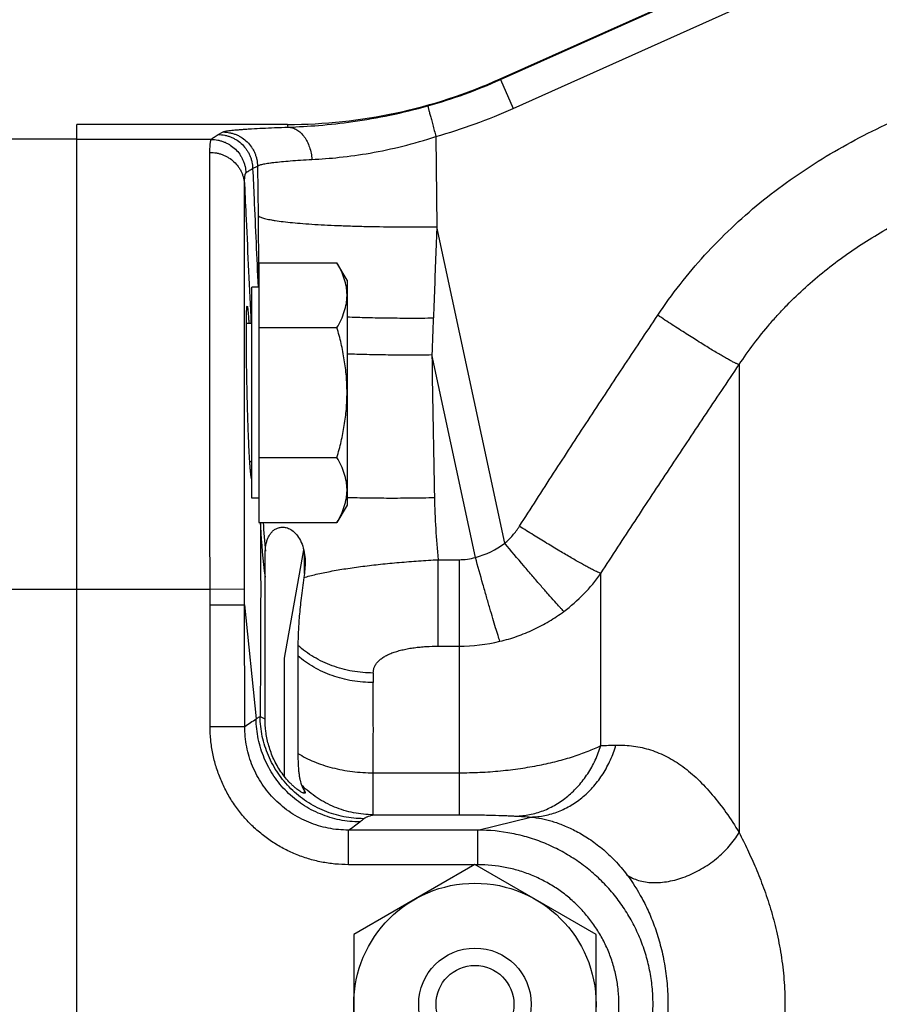
# Model space of a CAD drawing. Units: millimetres. Extents: x -830 to 1640, y -430 to 747.
# Drawn here: x 961 to 1010, y -290 to -233 of the extents above; entities that cross this region are included whole.
import ezdxf

# ---------------------------------------------------------------- set-up
doc = ezdxf.new("R2010")
doc.units = ezdxf.units.MM
doc.header["$LTSCALE"] = 19.36
doc.layers.get('0').update_dxf_attribs({"linetype": 'CONTINUOUS'})
doc.layers.add('3_ALL_AXES', color=7, linetype='CONTINUOUS')

msp = doc.modelspace()

# ---------------------------------------------------------------- linework, layer by layer
at = {"color": 7, "linetype": 'CONTINUOUS'}
for p, q in [((988.336, -236.676), (1009.182, -227.314)), ((976.054, -239.307), (963.877, -239.307)), ((963.877, -341.015), (963.877, -239.307)), ((963.877, -240.161), (958.877, -240.161)), ((974.385, -247.3), (978.905, -247.3)), ((974.385, -247.3), (974.385, -262.311)), ((979.485, -248.306), (978.905, -247.3)), ((979.485, -248.306), (979.485, -261.306)), ((974.385, -248.706), (973.985, -248.706)), ((973.985, -260.906), (973.985, -248.706)), ((973.985, -250.806), (973.669, -250.806)), ((974.385, -251.053), (978.905, -251.053)), ((973.985, -258.806), (973.866, -258.806)), ((974.385, -258.558), (978.905, -258.558)), ((974.385, -260.906), (973.985, -260.906)), ((979.485, -261.306), (978.905, -262.311)), ((974.385, -262.311), (978.905, -262.311)), ((977.019, -265.267), (976.987, -265.498)), ((986.877, -282.078), (979.877, -286.119)), ((993.877, -286.119), (986.877, -282.078)), ((979.877, -286.119), (979.877, -294.202)), ((993.877, -294.202), (993.877, -286.119))]:
    msp.add_line(p, q, dxfattribs=at)
at = {"color": 9, "linetype": 'CONTINUOUS'}
for p, q in [((988.345, -236.719), (1009.191, -227.357)), ((989.093, -238.383), (1009.939, -229.021)), ((988.336, -236.676), (988.345, -236.719)), ((988.345, -236.719), (989.093, -238.383)), ((976.088, -239.466), (976.054, -239.307)), ((972.037, -239.895), (972.319, -239.745)), ((984.625, -240.001), (984.677, -245.218)), ((971.645, -240.177), (963.877, -240.177)), ((974.032, -241.863), (974.314, -241.714)), ((974.314, -241.714), (974.343, -244.575)), ((988.596, -263.512), (984.677, -245.218)), ((986.905, -264.336), (984.394, -252.613)), ((1002.143, -253.191), (1002.143, -280.231)), ((974.47, -262.311), (974.481, -262.557)), ((977.019, -265.267), (977.019, -264.08)), ((984.75, -264.464), (985.961, -264.464)), ((984.75, -269.461), (984.75, -264.464)), ((985.961, -264.464), (985.961, -279.208)), ((994.152, -275.209), (994.152, -265.259)), ((955.877, -266.161), (971.57, -266.161)), ((971.57, -266.161), (973.568, -266.156)), ((971.572, -267.076), (973.569, -267.075)), ((971.575, -274.105), (971.572, -267.076)), ((973.569, -267.075), (974.234, -273.658)), ((973.573, -274.104), (973.569, -267.075)), ((984.75, -269.461), (985.961, -269.461)), ((971.575, -274.105), (973.573, -274.104)), ((981.001, -276.78), (985.961, -276.78)), ((981.001, -279.208), (981.001, -276.78)), ((977.019, -277.966), (977.019, -277.814)), ((981.001, -279.208), (985.961, -279.208)), ((987.05, -280.094), (990.111, -279.336)), ((987.05, -280.094), (979.571, -280.094)), ((979.571, -282.092), (979.571, -280.094)), ((987.05, -282.092), (987.05, -280.094)), ((986.852, -282.092), (979.571, -282.092)), ((987.05, -282.092), (986.902, -282.092))]:
    msp.add_line(p, q, dxfattribs=at)
at = {"color": 7, "linetype": 'CONTINUOUS'}
msp.add_circle((986.877, -290.161), 7, dxfattribs=at)
for centre, radius, start, end in [((976.054, -209.326), 29.981, 269.9998, 294.1841), ((981.033, -275.597), 4.585, 204.5513, 208.9179)]:
    msp.add_arc(centre, radius, start, end, dxfattribs=at)
at = {"color": 9, "linetype": 'CONTINUOUS'}
for centre, radius, start, end in [((976.104, -209.462), 29.879, 285.6336, 294.1851), ((976.033, -209.301), 31.88, 285.635, 294.1841), ((1678.266, -277.441), 694.317, 177.775557, 177.950694), ((1820.843, -242.364), 836.512, 180.702004, 181.267801), ((1033.455, -259.759), 48.932, 181.3042, 185.5177), ((1019.335, -262.272), 44.855, 180.0463, 180.3634), ((1031.782, -258.785), 57.254, 183.5306, 185.2042), ((1007.651, -260.935), 33.209, 182.7988, 187.8484), ((985.631, -259.571), 4.932, 284.9759, 306.9575), ((985.959, -260.893), 3.57, 270.0253, 285.3698), ((986.141, -259.594), 9.812, 306.7639, 324.7323), ((985.961, -259.332), 10.128, 269.996, 283.4807), ((1030.07, -271.319), 49.071, 179.6431, 180.2868), ((1015.123, 138.227), 418.311, 266.45223, 266.57219)]:
    msp.add_arc(centre, radius, start, end, dxfattribs=at)
for points, knots in [([(976.088, -239.466), (976.671, -239.445), (977.919, -239.373), (979.883, -239.155), (981.996, -238.788), (983.432, -238.439), (984.156, -238.236)], [0, 0, 0, 0, 0.213914, 0.458444, 0.724107, 1, 1, 1, 1]), ([(984.156, -238.236), (984.156, -238.238), (984.157, -238.243), (984.158, -238.252), (984.161, -238.265), (984.164, -238.282), (984.169, -238.303), (984.177, -238.339), (984.191, -238.393), (984.209, -238.468), (984.232, -238.556), (984.259, -238.659), (984.289, -238.773), (984.322, -238.899), (984.373, -239.086), (984.442, -239.341), (984.531, -239.665), (984.593, -239.888), (984.625, -240.001)], [0, 0, 0, 0, 0.002962, 0.008162, 0.015587, 0.025212, 0.03701, 0.050951, 0.085146, 0.127556, 0.177926, 0.23584, 0.300774, 0.372204, 0.449604, 0.620063, 0.805977, 1, 1, 1, 1]), ([(972.319, -239.745), (972.326, -239.742), (972.342, -239.734), (972.371, -239.725), (972.406, -239.715), (972.466, -239.701), (972.556, -239.684), (972.685, -239.666), (972.839, -239.647), (973.019, -239.628), (973.223, -239.61), (973.452, -239.592), (973.704, -239.574), (974.088, -239.551), (974.623, -239.522), (975.327, -239.492), (975.825, -239.474), (976.088, -239.466)], [0, 0, 0, 0, 0.00633, 0.014281, 0.023887, 0.035166, 0.06277, 0.097108, 0.138157, 0.185846, 0.240071, 0.300724, 0.367694, 0.440847, 0.605073, 0.792066, 1, 1, 1, 1]), ([(976.088, -239.466), (976.13, -239.467), (976.215, -239.476), (976.385, -239.518), (976.549, -239.593), (976.702, -239.697), (976.814, -239.792), (976.918, -239.901), (977.05, -240.066), (977.194, -240.304), (977.325, -240.624), (977.415, -240.971), (977.446, -241.212), (977.453, -241.334)], [0, 0, 0, 0, 0.050258, 0.101502, 0.207985, 0.263862, 0.321664, 0.381522, 0.44349, 0.573549, 0.711301, 0.854562, 1, 1, 1, 1]), ([(997.443, -250.336), (997.85, -249.726), (998.71, -248.535), (1000.131, -246.85), (1001.675, -245.277), (1003.331, -243.822), (1005.086, -242.488), (1006.927, -241.274), (1008.842, -240.181), (1010.159, -239.529), (1010.826, -239.221)], [0, 0, 0, 0, 0.124912, 0.249854, 0.374828, 0.499828, 0.624851, 0.74989, 0.874944, 1, 1, 1, 1]), ([(971.645, -240.177), (971.667, -240.152), (971.719, -240.102), (971.809, -240.032), (971.917, -239.962), (971.995, -239.917), (972.037, -239.895)], [0, 0, 0, 0, 0.208348, 0.443198, 0.706597, 1, 1, 1, 1]), ([(972.037, -239.895), (972.165, -239.895), (972.359, -239.915), (972.609, -239.978), (972.793, -240.043), (972.969, -240.125), (973.192, -240.257), (973.445, -240.462), (973.653, -240.712), (973.788, -240.933), (973.873, -241.109), (973.941, -241.291), (974.007, -241.541), (974.03, -241.735), (974.032, -241.863)], [0, 0, 0, 0, 0.124161, 0.186753, 0.249467, 0.31218, 0.374807, 0.49975, 0.62473, 0.687404, 0.75018, 0.81297, 0.875648, 1, 1, 1, 1]), ([(972.319, -239.745), (972.447, -239.746), (972.641, -239.766), (972.891, -239.828), (973.074, -239.893), (973.251, -239.975), (973.474, -240.107), (973.726, -240.312), (973.935, -240.562), (974.07, -240.783), (974.155, -240.959), (974.222, -241.142), (974.289, -241.391), (974.312, -241.585), (974.314, -241.714)], [0, 0, 0, 0, 0.124161, 0.186753, 0.249467, 0.31218, 0.374807, 0.49975, 0.624731, 0.687404, 0.75018, 0.81297, 0.875648, 1, 1, 1, 1]), ([(977.453, -241.334), (977.982, -241.306), (979.108, -241.219), (980.865, -240.975), (982.734, -240.579), (983.993, -240.212), (984.625, -240.001)], [0, 0, 0, 0, 0.217147, 0.462719, 0.726978, 1, 1, 1, 1]), ([(971.561, -240.921), (971.561, -240.824), (971.563, -240.688), (971.573, -240.518), (971.582, -240.416), (971.594, -240.331), (971.606, -240.272), (971.617, -240.233), (971.625, -240.21), (971.634, -240.192), (971.641, -240.181), (971.645, -240.177)], [0, 0, 0, 0, 0.38375, 0.541783, 0.677251, 0.790281, 0.881154, 0.918471, 0.95054, 0.977589, 1, 1, 1, 1]), ([(971.645, -240.177), (971.772, -240.177), (971.964, -240.196), (972.213, -240.258), (972.395, -240.321), (972.57, -240.402), (972.792, -240.531), (973.044, -240.732), (973.253, -240.978), (973.389, -241.195), (973.475, -241.368), (973.544, -241.548), (973.613, -241.795), (973.639, -241.986), (973.643, -242.114)], [0, 0, 0, 0, 0.124305, 0.186945, 0.249695, 0.312432, 0.375073, 0.500012, 0.624949, 0.687587, 0.750322, 0.813068, 0.875704, 1, 1, 1, 1]), ([(971.57, -266.161), (971.564, -263.336), (971.559, -259.194), (971.554, -253.851), (971.552, -250.279), (971.552, -247.144), (971.553, -244.533), (971.555, -242.719), (971.558, -241.582), (971.56, -241.122), (971.561, -240.921)], [0, 0, 0, 0, 0.33582, 0.492206, 0.63506, 0.760415, 0.864814, 0.945408, 0.976065, 1, 1, 1, 1]), ([(971.561, -240.921), (971.687, -240.921), (971.878, -240.939), (972.125, -240.998), (972.306, -241.059), (972.481, -241.136), (972.701, -241.259), (972.952, -241.452), (973.162, -241.687), (973.299, -241.897), (973.385, -242.063), (973.456, -242.236), (973.526, -242.473), (973.553, -242.658), (973.559, -242.781)], [0, 0, 0, 0, 0.126081, 0.189517, 0.252966, 0.316281, 0.379353, 0.504658, 0.62926, 0.691475, 0.753631, 0.81567, 0.877497, 1, 1, 1, 1]), ([(974.314, -241.714), (974.32, -241.709), (974.333, -241.699), (974.357, -241.685), (974.386, -241.672), (974.436, -241.653), (974.511, -241.63), (974.618, -241.604), (974.747, -241.579), (974.896, -241.553), (975.066, -241.528), (975.333, -241.494), (975.716, -241.454), (976.232, -241.41), (976.819, -241.369), (977.235, -241.345), (977.453, -241.334)], [0, 0, 0, 0, 0.007125, 0.015693, 0.02579, 0.037461, 0.065624, 0.100304, 0.141531, 0.189266, 0.243431, 0.303934, 0.443538, 0.607018, 0.793097, 1, 1, 1, 1]), ([(973.559, -242.781), (973.559, -242.693), (973.562, -242.57), (973.571, -242.416), (973.581, -242.324), (973.592, -242.249), (973.604, -242.196), (973.615, -242.162), (973.623, -242.142), (973.632, -242.126), (973.639, -242.117), (973.643, -242.114)], [0, 0, 0, 0, 0.386447, 0.544962, 0.68038, 0.792888, 0.882872, 0.91967, 0.951223, 0.977832, 1, 1, 1, 1]), ([(973.643, -242.114), (973.665, -242.091), (973.717, -242.047), (973.807, -241.985), (973.913, -241.922), (973.991, -241.883), (974.032, -241.863)], [0, 0, 0, 0, 0.205265, 0.439182, 0.703654, 1, 1, 1, 1]), ([(974.032, -241.863), (974.058, -242.433), (974.163, -244.713), (974.267, -246.994), (974.345, -248.706)], [0, 0, 0, 0, 0.249637, 1, 1, 1, 1]), ([(973.568, -266.156), (973.562, -263.541), (973.557, -259.707), (973.553, -254.761), (973.551, -251.454), (973.551, -248.551), (973.552, -246.132), (973.554, -244.45), (973.556, -243.395), (973.558, -242.968), (973.559, -242.781)], [0, 0, 0, 0, 0.335687, 0.491994, 0.634788, 0.76012, 0.864548, 0.945235, 0.975967, 1, 1, 1, 1]), ([(973.559, -242.781), (973.59, -243.45), (973.716, -246.125), (973.842, -248.8), (973.935, -250.806)], [0, 0, 0, 0, 0.250315, 1, 1, 1, 1]), ([(974.343, -244.575), (974.346, -244.919), (974.36, -246.296), (974.373, -247.673), (974.383, -248.706)], [0, 0, 0, 0, 0.250031, 1, 1, 1, 1]), ([(974.343, -244.575), (974.348, -244.582), (974.362, -244.596), (974.387, -244.614), (974.418, -244.633), (974.47, -244.659), (974.549, -244.691), (974.662, -244.727), (974.796, -244.762), (974.953, -244.796), (975.131, -244.83), (975.411, -244.876), (975.811, -244.929), (976.349, -244.986), (976.962, -245.039), (977.642, -245.085), (978.384, -245.126), (979.181, -245.161), (980.025, -245.188), (981.223, -245.216), (982.779, -245.232), (984.038, -245.226), (984.677, -245.218)], [0, 0, 0, 0, 0.002576, 0.005568, 0.009013, 0.012935, 0.022258, 0.033599, 0.046981, 0.062405, 0.079862, 0.099324, 0.144082, 0.196298, 0.255566, 0.32135, 0.393014, 0.469919, 0.551384, 0.636679, 0.815742, 1, 1, 1, 1]), ([(984.677, -245.218), (984.66, -245.657), (984.592, -247.415), (984.524, -249.174), (984.473, -250.492)], [0, 0, 0, 0, 0.250049, 1, 1, 1, 1]), ([(1002.143, -253.191), (1002.414, -252.781), (1002.981, -251.978), (1003.751, -251.019), (1004.404, -250.282), (1005.08, -249.567), (1005.967, -248.713), (1007.093, -247.755), (1008.272, -246.863), (1009.5, -246.039), (1010.347, -245.533), (1010.776, -245.291)], [0, 0, 0, 0, 0.124775, 0.24962, 0.312078, 0.374557, 0.499553, 0.624609, 0.74971, 0.874843, 1, 1, 1, 1]), ([(989.451, -262.535), (990.104, -261.51), (991.419, -259.465), (993.412, -256.412), (995.42, -253.369), (996.768, -251.346), (997.443, -250.336)], [0, 0, 0, 0, 0.249992, 0.499991, 0.749993, 1, 1, 1, 1]), ([(1002.143, -253.191), (1002.13, -253.187), (1002.099, -253.177), (1002.049, -253.158), (1001.991, -253.132), (1001.896, -253.087), (1001.756, -253.017), (1001.566, -252.915), (1001.344, -252.79), (1001.092, -252.645), (1000.813, -252.48), (1000.509, -252.297), (1000.181, -252.096), (999.703, -251.799), (999.065, -251.395), (998.266, -250.879), (997.72, -250.52), (997.443, -250.336)], [0, 0, 0, 0, 0.007833, 0.017539, 0.029108, 0.042527, 0.074823, 0.114243, 0.160555, 0.213395, 0.272365, 0.337064, 0.407071, 0.481884, 0.643849, 0.818473, 1, 1, 1, 1]), ([(979.482, -250.431), (979.873, -250.446), (980.677, -250.471), (981.909, -250.493), (983.181, -250.501), (984.04, -250.497), (984.473, -250.492)], [0, 0, 0, 0, 0.235349, 0.483455, 0.740036, 1, 1, 1, 1]), ([(979.483, -252.56), (979.868, -252.574), (980.659, -252.598), (981.87, -252.618), (983.122, -252.624), (983.968, -252.618), (984.394, -252.613)], [0, 0, 0, 0, 0.235269, 0.483269, 0.73983, 1, 1, 1, 1]), ([(994.152, -265.259), (994.808, -264.247), (996.127, -262.227), (998.121, -259.207), (1000.127, -256.196), (1001.47, -254.192), (1002.143, -253.191)], [0, 0, 0, 0, 0.250028, 0.500037, 0.750027, 1, 1, 1, 1]), ([(979.481, -260.863), (979.876, -260.875), (980.688, -260.892), (981.933, -260.902), (983.224, -260.896), (984.096, -260.882), (984.536, -260.872)], [0, 0, 0, 0, 0.234224, 0.482046, 0.739064, 1, 1, 1, 1]), ([(974.481, -262.557), (974.484, -262.927), (974.49, -263.696), (974.495, -265.336), (974.495, -267.572), (974.484, -270.457), (974.469, -272.471), (974.459, -273.518)], [0, 0, 0, 0, 0.101465, 0.210282, 0.448938, 0.713294, 1, 1, 1, 1]), ([(988.596, -263.512), (988.763, -263.373), (989.074, -263.067), (989.335, -262.718), (989.451, -262.535)], [0, 0, 0, 0, 0.500069, 1, 1, 1, 1]), ([(994.152, -265.259), (994.134, -265.253), (994.096, -265.238), (994.01, -265.202), (993.883, -265.143), (993.709, -265.057), (993.506, -264.952), (993.275, -264.827), (992.916, -264.629), (992.412, -264.34), (991.749, -263.95), (991.021, -263.511), (990.247, -263.035), (989.719, -262.704), (989.451, -262.535)], [0, 0, 0, 0, 0.010382, 0.022476, 0.051712, 0.087519, 0.129686, 0.177972, 0.23204, 0.356058, 0.498687, 0.656367, 0.825145, 1, 1, 1, 1]), ([(992.014, -267.454), (991.979, -267.419), (991.904, -267.339), (991.728, -267.15), (991.465, -266.858), (991.101, -266.447), (990.678, -265.962), (990.205, -265.412), (989.503, -264.591), (988.963, -263.951), (988.596, -263.512)], [0, 0, 0, 0, 0.028543, 0.062975, 0.148489, 0.254504, 0.378745, 0.518577, 0.671261, 1, 1, 1, 1]), ([(976.987, -265.498), (977.101, -265.464), (977.339, -265.397), (977.848, -265.271), (978.542, -265.127), (979.438, -264.975), (980.408, -264.84), (981.438, -264.721), (982.515, -264.619), (983.625, -264.533), (984.373, -264.485), (984.75, -264.464)], [0, 0, 0, 0, 0.045693, 0.094423, 0.200408, 0.316724, 0.441975, 0.574665, 0.713178, 0.855703, 1, 1, 1, 1]), ([(988.322, -269.182), (988.284, -269.067), (988.199, -268.805), (988.064, -268.367), (987.906, -267.844), (987.729, -267.245), (987.537, -266.581), (987.258, -265.605), (987.047, -264.85), (986.905, -264.336)], [0, 0, 0, 0, 0.071939, 0.163349, 0.272307, 0.396754, 0.534427, 0.682984, 1, 1, 1, 1]), ([(988.322, -269.182), (988.656, -269.102), (989.315, -268.908), (990.267, -268.52), (991.173, -268.039), (991.741, -267.658), (992.014, -267.454)], [0, 0, 0, 0, 0.250828, 0.501212, 0.750939, 1, 1, 1, 1]), ([(981, -271.013), (980.798, -271.013), (980.393, -270.995), (979.791, -270.915), (979.201, -270.785), (978.63, -270.604), (978.084, -270.375), (977.567, -270.1), (977.085, -269.782), (976.788, -269.542), (976.648, -269.415)], [0, 0, 0, 0, 0.128218, 0.256355, 0.383794, 0.510101, 0.635088, 0.758604, 0.880365, 1, 1, 1, 1]), ([(981, -271.013), (981.001, -270.952), (981.013, -270.83), (981.07, -270.651), (981.164, -270.481), (981.297, -270.324), (981.464, -270.179), (981.664, -270.047), (981.894, -269.93), (982.151, -269.827), (982.43, -269.737), (982.728, -269.661), (983.043, -269.597), (983.37, -269.547), (983.707, -269.508), (984.167, -269.471), (984.516, -269.461), (984.75, -269.461)], [0, 0, 0, 0, 0.041605, 0.083511, 0.126977, 0.17325, 0.22324, 0.277503, 0.336209, 0.399161, 0.465981, 0.536204, 0.609289, 0.684709, 0.762, 0.84067, 1, 1, 1, 1]), ([(981, -271.564), (980.798, -271.565), (980.393, -271.548), (979.791, -271.473), (979.202, -271.348), (978.631, -271.174), (978.084, -270.953), (977.567, -270.687), (977.086, -270.379), (976.788, -270.146), (976.647, -270.024)], [0, 0, 0, 0, 0.128845, 0.257525, 0.38537, 0.511895, 0.636867, 0.760096, 0.88127, 1, 1, 1, 1]), ([(981.001, -276.78), (981.004, -275.834), (981.006, -274.472), (981.004, -272.733), (981.002, -271.94), (981, -271.564)], [0, 0, 0, 0, 0.543808, 0.783719, 1, 1, 1, 1]), ([(973.573, -274.104), (973.686, -274.029), (973.907, -273.881), (974.127, -273.732), (974.234, -273.658)], [0, 0, 0, 0, 0.510976, 1, 1, 1, 1]), ([(974.234, -273.658), (974.254, -273.647), (974.33, -273.603), (974.405, -273.555), (974.459, -273.518)], [0, 0, 0, 0, 0.257837, 1, 1, 1, 1]), ([(980.228, -279.618), (979.839, -279.617), (979.252, -279.558), (978.494, -279.368), (977.941, -279.171), (977.411, -278.92), (976.907, -278.619), (976.435, -278.271), (976, -277.878), (975.604, -277.444), (975.253, -276.974), (974.949, -276.473), (974.695, -275.943), (974.494, -275.392), (974.3, -274.635), (974.237, -274.048), (974.234, -273.658)], [0, 0, 0, 0, 0.124719, 0.187302, 0.249853, 0.312369, 0.374875, 0.437394, 0.499932, 0.562474, 0.624999, 0.687518, 0.750051, 0.812623, 0.875229, 1, 1, 1, 1]), ([(974.459, -273.518), (974.475, -273.529), (974.513, -273.552), (974.578, -273.584), (974.658, -273.619), (974.717, -273.642), (974.749, -273.654)], [0, 0, 0, 0, 0.182407, 0.409889, 0.682594, 1, 1, 1, 1]), ([(980.453, -279.432), (980.066, -279.432), (979.481, -279.373), (978.727, -279.186), (978.176, -278.99), (977.648, -278.742), (977.146, -278.444), (976.675, -278.098), (976.24, -277.709), (975.844, -277.279), (975.492, -276.813), (975.187, -276.315), (974.932, -275.79), (974.729, -275.242), (974.531, -274.489), (974.465, -273.906), (974.459, -273.518)], [0, 0, 0, 0, 0.124741, 0.187331, 0.249887, 0.312407, 0.374914, 0.437433, 0.499969, 0.562507, 0.625029, 0.687543, 0.75007, 0.812635, 0.875236, 1, 1, 1, 1]), ([(979.571, -282.092), (979.31, -282.092), (978.787, -282.066), (978.009, -281.951), (977.246, -281.761), (976.506, -281.496), (975.795, -281.161), (975.121, -280.757), (974.49, -280.289), (973.907, -279.762), (973.38, -279.18), (972.912, -278.55), (972.508, -277.877), (972.172, -277.167), (971.908, -276.428), (971.717, -275.666), (971.601, -274.889), (971.575, -274.366), (971.575, -274.105)], [0, 0, 0, 0, 0.06243, 0.125008, 0.187618, 0.250181, 0.312707, 0.375215, 0.437724, 0.500227, 0.562714, 0.625182, 0.687631, 0.750067, 0.812526, 0.875048, 0.937582, 1, 1, 1, 1]), ([(979.571, -280.094), (979.375, -280.094), (978.983, -280.074), (978.4, -279.989), (977.827, -279.846), (977.271, -279.648), (976.738, -279.397), (976.232, -279.094), (975.758, -278.743), (975.321, -278.348), (974.925, -277.912), (974.574, -277.439), (974.271, -276.934), (974.02, -276.402), (973.821, -275.847), (973.678, -275.275), (973.592, -274.692), (973.573, -274.3), (973.573, -274.104)], [0, 0, 0, 0, 0.062424, 0.124997, 0.187605, 0.250166, 0.312691, 0.3752, 0.43771, 0.500216, 0.562704, 0.625175, 0.687627, 0.750065, 0.812526, 0.875049, 0.937583, 1, 1, 1, 1]), ([(985.961, -276.78), (986.363, -276.78), (987.162, -276.761), (988.346, -276.676), (989.492, -276.539), (990.585, -276.352), (991.608, -276.121), (992.548, -275.853), (993.391, -275.555), (993.912, -275.327), (994.152, -275.209)], [0, 0, 0, 0, 0.14362, 0.285335, 0.423288, 0.555706, 0.680947, 0.79754, 0.904224, 1, 1, 1, 1]), ([(989.237, -279.282), (989.504, -279.277), (990.042, -279.218), (990.826, -278.991), (991.572, -278.629), (992.262, -278.142), (992.88, -277.541), (993.413, -276.841), (993.846, -276.058), (994.063, -275.497), (994.152, -275.209)], [0, 0, 0, 0, 0.117626, 0.236778, 0.357776, 0.481114, 0.607121, 0.735868, 0.867131, 1, 1, 1, 1]), ([(990.111, -279.336), (990.38, -279.33), (990.922, -279.27), (991.711, -279.038), (992.46, -278.667), (993.152, -278.169), (993.77, -277.556), (994.3, -276.842), (994.729, -276.044), (994.94, -275.473), (995.026, -275.18)], [0, 0, 0, 0, 0.117274, 0.236145, 0.356965, 0.480249, 0.606331, 0.735271, 0.866814, 1, 1, 1, 1]), ([(994.152, -275.209), (994.298, -275.203), (994.589, -275.191), (994.88, -275.184), (995.026, -275.18)], [0, 0, 0, 0, 0.499, 1, 1, 1, 1]), ([(995.026, -275.18), (995.197, -275.175), (995.538, -275.178), (996.045, -275.227), (996.544, -275.319), (997.034, -275.454), (997.515, -275.632), (997.986, -275.854), (998.447, -276.118), (999.057, -276.532), (999.796, -277.159), (1000.625, -278.054), (1001.414, -279.089), (1001.902, -279.839), (1002.143, -280.231)], [0, 0, 0, 0, 0.05598, 0.111337, 0.166431, 0.221643, 0.277353, 0.333925, 0.391699, 0.450981, 0.574993, 0.707531, 0.849252, 1, 1, 1, 1]), ([(976.648, -275.661), (976.79, -275.75), (977.092, -275.921), (977.745, -276.222), (978.645, -276.516), (979.6, -276.693), (980.395, -276.766), (980.799, -276.779), (981.001, -276.78)], [0, 0, 0, 0, 0.111276, 0.227851, 0.474031, 0.733566, 0.866484, 1, 1, 1, 1]), ([(981.001, -279.208), (980.62, -279.206), (980.047, -279.147), (979.306, -278.962), (978.765, -278.769), (978.245, -278.524), (977.586, -278.133), (977.136, -277.77), (976.862, -277.502)], [0, 0, 0, 0, 0.249241, 0.374239, 0.499237, 0.624334, 0.749628, 1, 1, 1, 1]), ([(980.453, -279.432), (980.465, -279.422), (980.492, -279.402), (980.539, -279.374), (980.595, -279.346), (980.686, -279.307), (980.822, -279.259), (980.938, -279.225), (981.001, -279.208)], [0, 0, 0, 0, 0.077864, 0.169064, 0.273988, 0.392691, 0.670574, 1, 1, 1, 1]), ([(985.961, -279.208), (986.297, -279.208), (986.937, -279.211), (987.832, -279.226), (988.496, -279.246), (988.948, -279.266), (989.146, -279.277), (989.237, -279.282)], [0, 0, 0, 0, 0.307558, 0.586146, 0.818949, 0.916076, 1, 1, 1, 1]), ([(990.111, -279.336), (990.524, -279.378), (991.169, -279.511), (992.035, -279.817), (992.753, -280.152), (993.497, -280.597), (994.251, -281.162), (994.992, -281.856), (995.445, -282.39), (995.662, -282.678)], [0, 0, 0, 0, 0.187014, 0.294833, 0.413425, 0.543402, 0.684919, 0.837531, 1, 1, 1, 1]), ([(979.571, -280.094), (979.684, -280.015), (979.905, -279.859), (980.123, -279.699), (980.228, -279.618)], [0, 0, 0, 0, 0.508015, 1, 1, 1, 1]), ([(980.228, -279.618), (980.248, -279.602), (980.325, -279.542), (980.399, -279.48), (980.453, -279.432)], [0, 0, 0, 0, 0.25755, 1, 1, 1, 1]), ([(987.05, -300.228), (987.38, -300.228), (988.041, -300.195), (989.022, -300.05), (989.986, -299.81), (990.921, -299.477), (991.82, -299.055), (992.672, -298.548), (993.471, -297.959), (994.209, -297.295), (994.879, -296.562), (995.472, -295.767), (995.985, -294.917), (996.412, -294.021), (996.748, -293.086), (996.991, -292.124), (997.137, -291.142), (997.184, -290.15), (997.134, -289.158), (996.986, -288.177), (996.742, -287.215), (996.404, -286.282), (995.976, -285.388), (995.462, -284.54), (994.868, -283.747), (994.198, -283.016), (993.461, -282.354), (992.662, -281.768), (991.811, -281.262), (990.914, -280.842), (989.981, -280.51), (988.701, -280.192), (987.709, -280.094), (987.05, -280.094)], [0, 0, 0, 0, 0.031217, 0.062504, 0.093806, 0.125086, 0.156351, 0.187613, 0.218883, 0.250158, 0.281433, 0.312708, 0.343985, 0.375261, 0.40654, 0.43782, 0.4691, 0.500382, 0.531661, 0.562933, 0.594201, 0.625459, 0.656708, 0.687948, 0.719178, 0.750401, 0.781616, 0.812826, 0.844032, 0.875234, 0.906433, 0.937645, 1, 1, 1, 1]), ([(995.662, -282.678), (995.76, -282.748), (995.976, -282.874), (996.335, -283.011), (996.73, -283.099), (997.311, -283.151), (997.924, -283.096), (998.545, -282.952), (999.024, -282.794), (999.499, -282.59), (1000.118, -282.264), (1000.698, -281.863), (1001.219, -281.4), (1001.572, -281.03), (1001.883, -280.642), (1002.063, -280.369), (1002.143, -280.231)], [0, 0, 0, 0, 0.047771, 0.098052, 0.151132, 0.207168, 0.327846, 0.392237, 0.458742, 0.526873, 0.59606, 0.735058, 0.803818, 0.871303, 0.936908, 1, 1, 1, 1]), ([(1002.143, -280.231), (1002.308, -280.559), (1002.641, -281.237), (1003.118, -282.298), (1003.57, -283.437), (1003.977, -284.658), (1004.321, -285.954), (1004.585, -287.315), (1004.752, -288.725), (1004.81, -290.161), (1004.752, -291.597), (1004.585, -293.007), (1004.321, -294.369), (1003.977, -295.665), (1003.57, -296.885), (1003.119, -298.025), (1002.641, -299.086), (1002.308, -299.763), (1002.143, -300.091)], [0, 0, 0, 0, 0.053053, 0.109084, 0.168166, 0.230211, 0.294943, 0.361915, 0.430522, 0.500006, 0.569489, 0.638097, 0.705071, 0.769808, 0.831856, 0.890936, 0.946956, 1, 1, 1, 1]), ([(987.05, -298.23), (987.315, -298.229), (987.846, -298.203), (988.635, -298.088), (989.41, -297.897), (990.163, -297.632), (990.885, -297.295), (991.572, -296.889), (992.215, -296.418), (992.81, -295.887), (993.35, -295.299), (993.829, -294.662), (994.243, -293.98), (994.588, -293.261), (994.859, -292.511), (995.055, -291.738), (995.173, -290.949), (995.212, -290.152), (995.171, -289.356), (995.052, -288.567), (994.854, -287.795), (994.581, -287.046), (994.235, -286.328), (993.821, -285.648), (993.341, -285.012), (992.801, -284.427), (992.207, -283.897), (991.564, -283.428), (990.878, -283.024), (990.157, -282.688), (989.406, -282.423), (988.377, -282.17), (987.58, -282.092), (987.05, -282.092)], [0, 0, 0, 0, 0.031222, 0.062514, 0.093821, 0.125105, 0.156373, 0.187637, 0.218909, 0.250184, 0.281458, 0.312733, 0.344007, 0.375279, 0.406554, 0.437829, 0.469104, 0.500381, 0.531655, 0.562922, 0.594185, 0.625439, 0.656684, 0.687921, 0.71915, 0.750372, 0.781588, 0.812799, 0.844007, 0.875213, 0.906417, 0.937633, 1, 1, 1, 1]), ([(995.662, -282.678), (995.986, -283.109), (996.437, -283.82), (996.947, -284.862), (997.304, -285.761), (997.609, -286.752), (997.845, -287.829), (997.995, -288.976), (998.046, -290.161), (997.995, -291.347), (997.8, -292.835), (997.44, -294.219), (996.947, -295.46), (996.436, -296.502), (995.985, -297.213), (995.662, -297.643)], [0, 0, 0, 0, 0.101325, 0.157545, 0.218024, 0.282975, 0.352242, 0.425096, 0.500071, 0.575047, 0.647903, 0.782026, 0.842511, 0.89872, 1, 1, 1, 1])]:
    msp.add_open_spline(points, degree=3, knots=knots, dxfattribs=at)
at = {"color": 7, "linetype": 'CONTINUOUS'}
for points, knots in [([(979.485, -249.176), (979.485, -249.097), (979.479, -248.938), (979.438, -248.618), (979.338, -248.22), (979.151, -247.752), (978.991, -247.45), (978.905, -247.3)], [0, 0, 0, 0, 0.119964, 0.240556, 0.485601, 0.738405, 1, 1, 1, 1]), ([(978.905, -251.053), (978.991, -250.903), (979.151, -250.601), (979.338, -250.133), (979.438, -249.734), (979.479, -249.415), (979.485, -249.256), (979.485, -249.176)], [0, 0, 0, 0, 0.261594, 0.514397, 0.759443, 0.880036, 1, 1, 1, 1]), ([(979.485, -254.806), (979.485, -254.488), (979.458, -253.853), (979.34, -252.907), (979.154, -251.972), (978.993, -251.358), (978.905, -251.053)], [0, 0, 0, 0, 0.249984, 0.499977, 0.749982, 1, 1, 1, 1]), ([(978.905, -258.558), (978.993, -258.253), (979.154, -257.639), (979.34, -256.704), (979.458, -255.758), (979.485, -255.123), (979.485, -254.806)], [0, 0, 0, 0, 0.250017, 0.500021, 0.750014, 1, 1, 1, 1]), ([(979.485, -260.435), (979.485, -260.355), (979.479, -260.196), (979.438, -259.877), (979.338, -259.478), (979.151, -259.01), (978.991, -258.708), (978.905, -258.558)], [0, 0, 0, 0, 0.119964, 0.240556, 0.485601, 0.738405, 1, 1, 1, 1]), ([(978.905, -262.311), (978.991, -262.161), (979.151, -261.859), (979.338, -261.392), (979.438, -260.993), (979.479, -260.674), (979.485, -260.514), (979.485, -260.435)], [0, 0, 0, 0, 0.261594, 0.514397, 0.759443, 0.880036, 1, 1, 1, 1]), ([(974.764, -263.979), (974.768, -263.828), (974.791, -263.605), (974.869, -263.324), (974.949, -263.134), (975.053, -262.962), (975.182, -262.813), (975.339, -262.693), (975.525, -262.608), (975.742, -262.573), (975.987, -262.603), (976.253, -262.718), (976.521, -262.938), (976.76, -263.268), (976.94, -263.688), (977.044, -264.159), (977.065, -264.486), (977.065, -264.649)], [0, 0, 0, 0, 0.09901, 0.145521, 0.190335, 0.233798, 0.276404, 0.318903, 0.362469, 0.408918, 0.460927, 0.522074, 0.596192, 0.685223, 0.786408, 0.893247, 1, 1, 1, 1]), ([(974.752, -265.47), (974.751, -265.211), (974.751, -264.714), (974.758, -264.217), (974.764, -263.979)], [0, 0, 0, 0, 0.520047, 1, 1, 1, 1]), ([(977.065, -264.649), (977.065, -264.702), (977.061, -264.908), (977.041, -265.115), (977.019, -265.267)], [0, 0, 0, 0, 0.254843, 1, 1, 1, 1]), ([(974.749, -273.654), (974.753, -272.878), (974.758, -271.385), (974.762, -269.238), (974.761, -267.286), (974.756, -266.052), (974.752, -265.47)], [0, 0, 0, 0, 0.284413, 0.547465, 0.786726, 1, 1, 1, 1]), ([(976.987, -265.498), (976.931, -265.894), (976.834, -266.638), (976.726, -267.684), (976.664, -268.594), (976.648, -269.155), (976.648, -269.415)], [0, 0, 0, 0, 0.304963, 0.571739, 0.801948, 1, 1, 1, 1]), ([(976.648, -269.415), (976.647, -269.465), (976.647, -269.668), (976.647, -269.871), (976.647, -270.024)], [0, 0, 0, 0, 0.244103, 1, 1, 1, 1]), ([(976.647, -270.024), (976.648, -270.88), (976.648, -272.759), (976.648, -274.638), (976.648, -275.661)], [0, 0, 0, 0, 0.455798, 1, 1, 1, 1]), ([(977.065, -277.933), (977.065, -277.94), (977.063, -277.952), (977.052, -277.962), (977.041, -277.966), (977.028, -277.967), (977.011, -277.966), (976.991, -277.961), (976.967, -277.954), (976.94, -277.943), (976.895, -277.923), (976.83, -277.889), (976.742, -277.834), (976.639, -277.762), (976.523, -277.672), (976.397, -277.565), (976.263, -277.44), (976.076, -277.249), (975.849, -276.983), (975.602, -276.636), (975.386, -276.27), (975.203, -275.895), (975.054, -275.516), (974.937, -275.138), (974.849, -274.761), (974.77, -274.269), (974.748, -273.898), (974.749, -273.654)], [0, 0, 0, 0, 0.004193, 0.0061, 0.008231, 0.010827, 0.01405, 0.018005, 0.022769, 0.028398, 0.034942, 0.050929, 0.070981, 0.09522, 0.123584, 0.155783, 0.191287, 0.229386, 0.310312, 0.393467, 0.475929, 0.556518, 0.634948, 0.711307, 0.785799, 0.858641, 1, 1, 1, 1]), ([(976.648, -275.661), (976.648, -275.867), (976.653, -276.166), (976.677, -276.547), (976.701, -276.795), (976.731, -277.016), (976.767, -277.206), (976.809, -277.366), (976.843, -277.461), (976.862, -277.502)], [0, 0, 0, 0, 0.332818, 0.480536, 0.614524, 0.733987, 0.838283, 0.926986, 1, 1, 1, 1]), ([(977.019, -277.814), (977.026, -277.827), (977.038, -277.849), (977.053, -277.881), (977.062, -277.908), (977.065, -277.925), (977.065, -277.933)], [0, 0, 0, 0, 0.324479, 0.599581, 0.824277, 1, 1, 1, 1])]:
    msp.add_open_spline(points, degree=3, knots=knots, dxfattribs=at)
at = {"color": 9, "linetype": 'CONTINUOUS'}
for points in [[(971.572, -267.076), (971.571, -266.771), (971.571, -266.466), (971.57, -266.161)], [(973.569, -267.075), (973.569, -266.769), (973.569, -266.463), (973.568, -266.156)]]:
    msp.add_open_spline(points, degree=3, dxfattribs=at)
at = {"layer": '3_ALL_AXES', "color": 7, "linetype": 'CONTINUOUS'}
for p, q in [((975.877, -270.161), (976.982, -263.894)), ((975.877, -277.008), (975.877, -270.161))]:
    msp.add_line(p, q, dxfattribs=at)
for radius in [3.25, 2.25]:
    msp.add_circle((986.877, -290.161), radius, dxfattribs=at)
for points, knots in [([(973.713, -254.806), (973.706, -254.48), (973.696, -253.997), (973.685, -253.359), (973.679, -252.898), (973.673, -252.456), (973.67, -252.037), (973.668, -251.644), (973.667, -251.281), (973.667, -250.953), (973.67, -250.662), (973.673, -250.443), (973.676, -250.289), (973.679, -250.19), (973.682, -250.102), (973.685, -250.025), (973.689, -249.959), (973.693, -249.912), (973.696, -249.88), (973.698, -249.861), (973.7, -249.844), (973.703, -249.831), (973.705, -249.82), (973.707, -249.813), (973.709, -249.809), (973.711, -249.807), (973.713, -249.806), (973.714, -249.806)], [0, 0, 0, 0, 0.194924, 0.290038, 0.38236, 0.470999, 0.555102, 0.633859, 0.706511, 0.772358, 0.830767, 0.881177, 0.90323, 0.923108, 0.940766, 0.956162, 0.969261, 0.980036, 0.984545, 0.988467, 0.9918, 0.994547, 0.996712, 0.998305, 0.998897, 0.999363, 1, 1, 1, 1]), ([(973.714, -249.806), (973.715, -249.806), (973.717, -249.807), (973.719, -249.81), (973.721, -249.815), (973.724, -249.822), (973.726, -249.831), (973.73, -249.848), (973.735, -249.873), (973.74, -249.909), (973.746, -249.953), (973.752, -250.005), (973.758, -250.065), (973.764, -250.132), (973.773, -250.237), (973.785, -250.386), (973.799, -250.586), (973.808, -250.729), (973.813, -250.805)], [0, 0, 0, 0, 0.002551, 0.006399, 0.01198, 0.019429, 0.0288, 0.040116, 0.068618, 0.104957, 0.149104, 0.201005, 0.260584, 0.327751, 0.402402, 0.57367, 0.773297, 1, 1, 1, 1]), ([(973.984, -259.806), (973.981, -259.806), (973.976, -259.8), (973.972, -259.791), (973.968, -259.781), (973.964, -259.767), (973.959, -259.751), (973.955, -259.731), (973.949, -259.699), (973.941, -259.652), (973.932, -259.587), (973.923, -259.51), (973.91, -259.385), (973.894, -259.201), (973.875, -258.95), (973.856, -258.658), (973.837, -258.33), (973.819, -257.968), (973.801, -257.575), (973.784, -257.155), (973.768, -256.713), (973.752, -256.253), (973.733, -255.615), (973.721, -255.131), (973.713, -254.806)], [0, 0, 0, 0, 0.001979, 0.003684, 0.005939, 0.008763, 0.012164, 0.016145, 0.020708, 0.031575, 0.04475, 0.060207, 0.077914, 0.119908, 0.17034, 0.228734, 0.294531, 0.367105, 0.44576, 0.529742, 0.618246, 0.710423, 0.805386, 1, 1, 1, 1])]:
    msp.add_open_spline(points, degree=3, knots=knots, dxfattribs=at)

doc.saveas('drawing.dxf')
